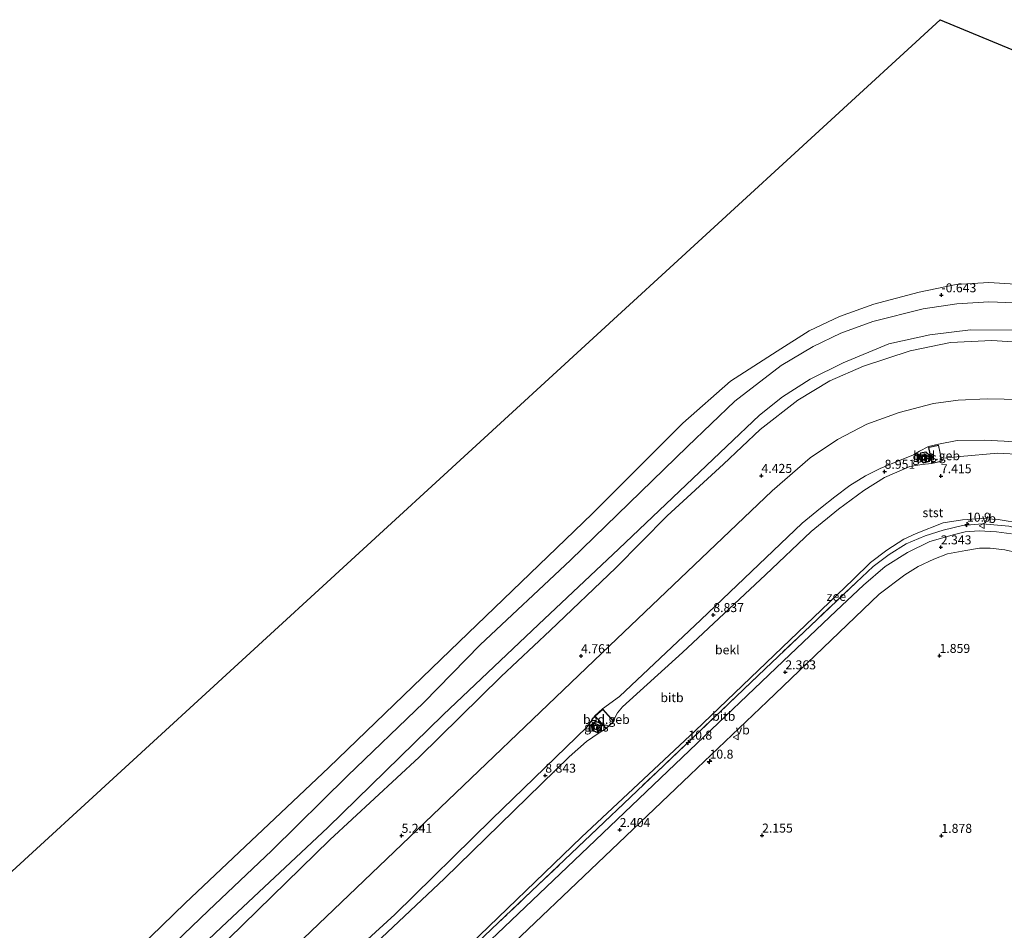
# Model space of a CAD drawing. Units: metres. Extents: x 248535 to 250008, y 607160 to 609576.
# Drawn here: x 249494 to 249767, y 609324 to 609576 of the extents above; entities that cross this region are included whole.
import ezdxf
from ezdxf.enums import TextEntityAlignment as Align

# ---------------------------------------------------------------- set-up
doc = ezdxf.new("R2010")
doc.units = ezdxf.units.M
doc.linetypes.add('IE-TERREINAFSCHEIDING', pattern=[10, 8, -2])
doc.layers.get('0').update_dxf_attribs({"lineweight": 25})
for name, color, linetype, lineweight in [('B-ME-AM-KILOMETR-S-B1', 7, 'Continuous', 18), ('B-ME-GW-KRUINLIJN-L-B1', 93, 'Continuous', 18), ('B-ME-GW-TEENLIJN-L-B1', 93, 'Continuous', 18), ('B-ME-IE-GRASLAND-GV-B6', 93, 'Continuous', 18), ('B-ME-IE-GRONDWERKLIJN-GROND_NIETINGERICHT-GV-B6', 253, 'Continuous', 18), ('B-ME-IE-TERREINAFSCHEIDING-RASTERHEKWERK-L-B1', 8, 'IE-TERREINAFSCHEIDING', 18), ('B-ME-KG-KADASTRAAL-DAKRAND-L-B1', 13, 'Continuous', 18), ('B-ME-MW-MUUR-GV-B6', 8, 'IE-TERREINAFSCHEIDING-KUNSTMATIG', 18), ('B-ME-OB-BEKLEDING-GV-B6', 253, 'Continuous', 18), ('B-ME-OB-WATERLIJN-L-B1', 133, 'OB-WATERLIJN', 18), ('B-ME-OG-BEBOUWING-GV-B6', 173, 'Continuous', 18), ('B-ME-OG-BEBOUWING-S-B1', 173, 'Continuous', 18), ('B-ME-OG-WATER-GV-B6', 153, 'Continuous', 18), ('B-ME-VH-VERH_SOORT-BETON-OVERIG-GV-B6', 8, 'IE-TERREINAFSCHEIDING-NATUURLIJK-HOUTWAL', 18), ('B-ME-VH-VERH_SOORT-BITUMEN-GV-B6', 8, 'IE-TERREINAFSCHEIDING-NATUURLIJK-HOUTWAL', 18), ('B-ME-VW-MEUBILAIR_WEGMEUBILAIR-VERKEERSBORD-S-B1', 8, 'Continuous', 18)]:
    doc.layers.add(name, color=color, linetype=linetype, lineweight=lineweight)
doc.layers.add('B-ME-GW-HOOGTEPUNT-S-B1', color=10, linetype='Continuous')
doc.layers.add('B-ME-KG-KADASTRAAL-OPNAMEDTMGRENS-L-B1', color=10, linetype='Continuous')
doc.styles.add('NLCS-ISO', font='NLCS-ISO.TTF')
doc.linetypes.add('IE-TERREINAFSCHEIDING-KUNSTMATIG', pattern='A,4,[82,NLCS.SHX,S=0.75,R=90,X=0,Y=0],4,-2', length=10)
doc.linetypes.add('IE-TERREINAFSCHEIDING-NATUURLIJK-HOUTWAL', pattern='A,7,-1.5,[67,NLCS.SHX,S=0.75,R=45,X=0,Y=0],-1.5,7,-1.5,[70,NLCS.SHX,S=0.75,R=0,X=0,Y=0],-1.5', length=20)
doc.linetypes.add('OB-WATERLIJN', pattern='A,10,[32,NLCS.SHX,S=2,R=0,X=0,Y=0],-12', length=22)

# ---------------------------------------------------------------- blocks, each defined once
blk = doc.blocks.new('dtb')
blk.add_circle((0, 0), 0.75)
blk = doc.blocks.new('verkeersbord')
for p, q in [((0, 0.75), (-0.75, -0.625)), ((0.75, -0.625), (0, 0.75)), ((-0.75, -0.625), (0.75, -0.625))]:
    blk.add_line(p, q)
blk = doc.blocks.new('hecto')
for p, q in [((0, 0.625), (-0.625, 0)), ((0, -0.625), (0, 0.625)), ((-0.625, 0), (0.625, 0)), ((0.625, 0), (0, -0.625))]:
    blk.add_line(p, q)
blk = doc.blocks.new('hoogtepunt')
for p, q in [((-0.5, 0), (0.5, 0)), ((0, 0.5), (0, -0.5))]:
    blk.add_line(p, q)

msp = doc.modelspace()

# ---------------------------------------------------------------- linework, layer by layer
at = {"layer": 'B-ME-GW-KRUINLIJN-L-B1'}
msp.add_line((249750.558, 609454.744, 9.01), (249750.1, 609453.836, 9.015), dxfattribs=at)
for points in [[(249774.403, 609458.872, 9.3), (249767.421, 609459.443, 9.21), (249761.976, 609459.664, 9.057), (249754.303, 609459.59, 8.981), (249749.16, 609458.585, 8.982), (249746.362, 609457.988, 8.981), (249743.851, 609456.673, 9.056), (249742.209, 609455.63, 9.158), (249736.965, 609453.463, 8.97), (249732.951, 609451.828, 8.837), (249728.884, 609449.826, 8.792), (249724.529, 609447.114, 8.757), (249720.34, 609443.996, 8.757), (249716.403, 609440.827, 8.757), (249711.331, 609436.63, 8.764), (249683.174, 609409.796, 8.887), (249660.539, 609388.546, 8.925), (249655.814, 609385.114, 8.813), (249653.695, 609383.158, 8.856), (249651.603, 609380.073, 8.94), (249625.114, 609354.466, 8.787), (249598.173, 609328.014, 8.804), (249576.613, 609308.277, 8.936)], [(249750.558, 609454.744, 9.01), (249755.162, 609455.206, 9.003), (249765.636, 609456.106, 9.271), (249772.427, 609455.758, 9.33), (249776.93, 609455.058, 9.339), (249780.439, 609454.168, 9.351), (249784.619, 609452.77, 9.378), (249807.714, 609444.122, 9.375), (249836.422, 609432.992, 9.378)], [(249658.995, 609381.558, 8.785), (249659.318, 609382.628, 8.847), (249659.999, 609384.01, 8.899), (249661.398, 609385.679, 8.948), (249678.04, 609400.779, 8.763), (249701.152, 609422.286, 8.668), (249713.778, 609434.323, 8.676), (249721.351, 609440.573, 8.738), (249728.409, 609445.692, 8.845), (249734.127, 609449.313, 8.929), (249741.184, 609452.347, 9.102), (249744.511, 609452.911, 9.036), (249747.339, 609453.265, 9.015)], [(249572.521, 609299.034, 8.745), (249573.05, 609299.9, 8.706), (249574.007, 609301.301, 8.736), (249581.81, 609309.516, 8.76), (249612.011, 609337.985, 8.7), (249646.624, 609371.733, 8.948), (249651.443, 609375.98, 8.969), (249654.883, 609378.397, 8.882), (249656.863, 609379.63, 8.785)]]:
    msp.add_polyline3d(points, dxfattribs=at)
at = {"layer": 'B-ME-GW-TEENLIJN-L-B1'}
msp.add_polyline3d([(249341.795, 609055.913, 2.67), (249381.743, 609093.279, 2.507), (249419.163, 609128.856, 2.489), (249453.97, 609161.841, 2.569), (249489.704, 609196.468, 2.635), (249521.648, 609227.141, 2.606), (249552.68, 609256.321, 2.635), (249581.897, 609284.519, 2.639), (249616.573, 609317.241, 2.632), (249650.018, 609349.431, 2.671), (249681.574, 609379.005, 2.638), (249725.442, 609421.036, 2.625), (249730.292, 609425.697, 2.681), (249734.833, 609429.155, 2.681), (249739.493, 609432.184, 2.681), (249742.965, 609433.817, 2.744), (249750.48, 609436.727, 2.734), (249755.828, 609437.544, 2.735), (249761.03, 609437.949, 2.738), (249765.759, 609437.672, 2.743), (249772.466, 609436.541, 2.717), (249778.568, 609434.351, 2.678), (249794.145, 609428.586, 2.635), (249827.546, 609415.105, 2.661)], dxfattribs=at)
at = {"layer": 'B-ME-IE-GRASLAND-GV-B6'}
for points in [[(249564.399, 609313.242, 5.868), (249600.079, 609347.386, 5.874), (249657.791, 609402.608, 5.892), (249702.977, 609445.641, 5.883), (249713.491, 609454.754, 5.944), (249721.068, 609459.921, 5.975), (249729.239, 609464.145, 6.033), (249738.257, 609467.375, 6.129), (249747.77, 609469.928, 6.156), (249754.616, 609470.834, 6.157), (249762.709, 609471.224, 6.218), (249772.139, 609471.025, 6.334), (249778.873, 609470.079, 6.339), (249784.805, 609468.721, 6.339), (249789.892, 609467.158, 6.339), (249822.374, 609454.465, 6.499), (249845.521, 609445.527, 6.575), (249881.104, 609431.663, 6.556), (249902.746, 609423.604, 6.567), (249957.873, 609401.862, 6.387), (249999.791, 609385.573, 6.356), (250000, 609385.492, 6.3562)], [(249564.399, 609313.242, 5.868), (249600.079, 609347.386, 5.874), (249657.791, 609402.608, 5.892), (249702.977, 609445.641, 5.883), (249713.491, 609454.754, 5.944), (249721.068, 609459.921, 5.975), (249729.239, 609464.145, 6.033), (249738.257, 609467.375, 6.129), (249747.77, 609469.928, 6.156), (249754.616, 609470.834, 6.157), (249762.709, 609471.224, 6.218), (249772.139, 609471.025, 6.334), (249778.873, 609470.079, 6.339), (249784.805, 609468.721, 6.339), (249789.892, 609467.158, 6.339), (249822.374, 609454.465, 6.499), (249845.521, 609445.527, 6.575), (249881.104, 609431.663, 6.556), (249902.746, 609423.604, 6.567), (249957.873, 609401.862, 6.387), (249999.791, 609385.573, 6.356), (250000, 609385.492, 6.3562)], [(249774.403, 609458.872, 9.3), (249767.421, 609459.443, 9.21), (249761.976, 609459.664, 9.057), (249754.303, 609459.59, 8.981), (249749.16, 609458.585, 8.982), (249746.362, 609457.988, 8.981), (249743.851, 609456.673, 9.056), (249742.209, 609455.63, 9.158), (249736.965, 609453.463, 8.97), (249732.951, 609451.828, 8.837), (249728.884, 609449.826, 8.792), (249724.529, 609447.114, 8.757), (249720.34, 609443.996, 8.757), (249716.403, 609440.827, 8.757), (249711.331, 609436.63, 8.764), (249683.174, 609409.796, 8.887), (249660.539, 609388.546, 8.925), (249655.814, 609385.114, 8.813), (249653.695, 609383.158, 8.856), (249651.603, 609380.073, 8.94), (249625.114, 609354.466, 8.787), (249598.173, 609328.014, 8.804), (249576.613, 609308.277, 8.936)], [(249576.613, 609308.277, 8.936), (249598.173, 609328.014, 8.804), (249625.114, 609354.466, 8.787), (249651.603, 609380.073, 8.94), (249653.695, 609383.158, 8.856), (249655.814, 609385.114, 8.813), (249660.539, 609388.546, 8.925), (249683.174, 609409.796, 8.887), (249711.331, 609436.63, 8.764), (249716.403, 609440.827, 8.757), (249720.34, 609443.996, 8.757), (249724.529, 609447.114, 8.757), (249728.884, 609449.826, 8.792), (249732.951, 609451.828, 8.837), (249736.965, 609453.463, 8.97), (249742.209, 609455.63, 9.158), (249743.851, 609456.673, 9.056), (249746.362, 609457.988, 8.981), (249749.16, 609458.585, 8.982), (249754.303, 609459.59, 8.981), (249761.976, 609459.664, 9.057), (249767.421, 609459.443, 9.21), (249774.403, 609458.872, 9.3)], [(249774.403, 609458.872, 9.3), (249767.421, 609459.443, 9.21), (249761.976, 609459.664, 9.057), (249754.303, 609459.59, 8.981), (249749.16, 609458.585, 8.982), (249746.362, 609457.988, 8.981), (249743.851, 609456.673, 9.056), (249742.209, 609455.63, 9.158), (249736.965, 609453.463, 8.97), (249732.951, 609451.828, 8.837), (249728.884, 609449.826, 8.792), (249724.529, 609447.114, 8.757), (249720.34, 609443.996, 8.757), (249716.403, 609440.827, 8.757), (249711.331, 609436.63, 8.764), (249683.174, 609409.796, 8.887), (249660.539, 609388.546, 8.925), (249655.814, 609385.114, 8.813), (249653.695, 609383.158, 8.856), (249651.603, 609380.073, 8.94), (249625.114, 609354.466, 8.787), (249598.173, 609328.014, 8.804), (249576.613, 609308.277, 8.936)], [(249772.427, 609455.758, 9.33), (249765.636, 609456.106, 9.271), (249755.162, 609455.206, 9.003), (249750.558, 609454.744, 9.01), (249750.1, 609453.836, 9.015), (249749.178, 609458.28, 9.015), (249746.419, 609457.708, 9.015), (249747.339, 609453.265, 9.015), (249744.511, 609452.911, 9.036), (249741.184, 609452.347, 9.102), (249734.127, 609449.313, 8.929), (249728.409, 609445.692, 8.845), (249721.351, 609440.573, 8.738), (249713.778, 609434.323, 8.676), (249701.152, 609422.286, 8.668), (249678.04, 609400.779, 8.763), (249661.398, 609385.679, 8.948), (249659.999, 609384.01, 8.899), (249659.318, 609382.628, 8.847), (249658.995, 609381.558, 8.785), (249655.917, 609384.961, 8.785), (249653.786, 609383.033, 8.785), (249656.863, 609379.63, 8.785), (249654.883, 609378.397, 8.882), (249651.443, 609375.98, 8.969), (249646.624, 609371.733, 8.948), (249612.011, 609337.985, 8.7), (249581.81, 609309.516, 8.76)], [(249581.81, 609309.516, 8.76), (249612.011, 609337.985, 8.7), (249646.624, 609371.733, 8.948), (249651.443, 609375.98, 8.969), (249654.883, 609378.397, 8.882), (249656.863, 609379.63, 8.785), (249658.995, 609381.558, 8.785), (249659.318, 609382.628, 8.847), (249659.999, 609384.01, 8.899), (249661.398, 609385.679, 8.948), (249678.04, 609400.779, 8.763), (249701.152, 609422.286, 8.668), (249713.778, 609434.323, 8.676), (249721.351, 609440.573, 8.738), (249728.409, 609445.692, 8.845), (249734.127, 609449.313, 8.929), (249741.184, 609452.347, 9.102), (249744.511, 609452.911, 9.036), (249747.339, 609453.265, 9.015), (249750.1, 609453.836, 9.015), (249750.558, 609454.744, 9.01), (249755.162, 609455.206, 9.003), (249765.636, 609456.106, 9.271), (249772.427, 609455.758, 9.33)], [(249744.946, 609453.35, 9.203), (249746.329, 609453.702, 9.203), (249746.828, 609455.35, 9.203), (249745.684, 609456.459, 9.203), (249744.173, 609456.2, 9.203), (249743.734, 609454.604, 9.203), (249744.946, 609453.35, 9.203)], [(249772.466, 609436.541, 2.717), (249765.759, 609437.672, 2.743), (249761.03, 609437.949, 2.738), (249755.828, 609437.544, 2.735), (249750.48, 609436.727, 2.734), (249742.965, 609433.817, 2.744), (249739.493, 609432.184, 2.681), (249734.833, 609429.155, 2.681), (249730.292, 609425.697, 2.681), (249725.442, 609421.036, 2.625), (249681.574, 609379.005, 2.638), (249650.018, 609349.431, 2.671), (249616.573, 609317.241, 2.632)], [(249616.573, 609317.241, 2.632), (249650.018, 609349.431, 2.671), (249681.574, 609379.005, 2.638), (249725.442, 609421.036, 2.625), (249730.292, 609425.697, 2.681), (249734.833, 609429.155, 2.681), (249739.493, 609432.184, 2.681), (249742.965, 609433.817, 2.744), (249750.48, 609436.727, 2.734), (249755.828, 609437.544, 2.735), (249761.03, 609437.949, 2.738), (249765.759, 609437.672, 2.743), (249772.466, 609436.541, 2.717)], [(249596.875, 609297.1, 2.463), (249626.975, 609325.72, 2.481), (249672.77, 609369.272, 2.448), (249700.986, 609396.162, 2.539), (249726.26, 609420.19, 2.563), (249731.025, 609424.611, 2.532), (249735.483, 609427.943, 2.463), (249740.222, 609430.867, 2.46), (249745.456, 609433.115, 2.491), (249750.472, 609434.744, 2.536), (249755.781, 609435.999, 2.539), (249761.422, 609436.443, 2.568), (249768.678, 609435.775, 2.629)], [(249768.678, 609435.775, 2.629), (249761.422, 609436.443, 2.568), (249755.781, 609435.999, 2.539), (249750.472, 609434.744, 2.536), (249745.456, 609433.115, 2.491), (249740.222, 609430.867, 2.46), (249735.483, 609427.943, 2.463), (249731.025, 609424.611, 2.532), (249726.26, 609420.19, 2.563), (249700.986, 609396.162, 2.539), (249672.77, 609369.272, 2.448), (249626.975, 609325.72, 2.481), (249596.875, 609297.1, 2.463)], [(249769.397, 609433.651, 2.476), (249765.283, 609434.252, 2.52), (249760.473, 609434.52, 2.516), (249756.586, 609434.23, 2.516), (249753.561, 609433.539, 2.532), (249746.719, 609431.55, 2.451), (249740.537, 609428.478, 2.438), (249734.389, 609424.622, 2.451), (249728.309, 609419.429, 2.451), (249720.766, 609412.28, 2.458), (249706.021, 609398.287, 2.461), (249680.007, 609373.478, 2.458), (249653.912, 609348.659, 2.478), (249628.577, 609324.46, 2.475), (249606.677, 609303.761, 2.478)], [(249654.459, 609378.454, 9.01), (249655.572, 609379.684, 9.01), (249655.338, 609381.222, 9.01), (249653.892, 609381.637, 9.01), (249652.731, 609380.629, 9.01), (249653.021, 609379.06, 9.01), (249654.459, 609378.454, 9.01)]]:
    msp.add_polyline3d(points, dxfattribs=at)
at = {"layer": 'B-ME-IE-GRONDWERKLIJN-GROND_NIETINGERICHT-GV-B6'}
msp.add_polyline3d([(249625.524, 609314.666, 2.443), (249658.309, 609345.969, 2.399), (249680.152, 609366.727, 2.352), (249701.575, 609387.17, 2.329), (249732.709, 609416.97, 2.326), (249739.817, 609422.341, 2.305), (249743.532, 609424.661, 2.306), (249747.851, 609426.613, 2.319), (249751.679, 609428.159, 2.319), (249756.739, 609429.039, 2.33), (249760.517, 609429.676, 2.346), (249763.535, 609429.693, 2.342), (249767.56, 609429.277, 2.339), (249770.794, 609428.484, 2.343), (249776.7, 609426.285, 2.338), (249782.63, 609424.155, 2.338), (249806.036, 609414.856, 2.294), (249841.881, 609400.86, 2.3), (249863.873, 609392.369, 2.351), (249891.239, 609381.596, 2.335), (249938.458, 609363.167, 2.223), (249986.013, 609344.599, 2.269), (250000, 609339.105, 2.2653), (250000, 609231.257, 1.8199)], dxfattribs=at)
msp.add_polyline3d([(249625.524, 609314.666, 2.443), (249658.309, 609345.969, 2.399), (249680.152, 609366.727, 2.352), (249701.575, 609387.17, 2.329), (249732.709, 609416.97, 2.326), (249739.817, 609422.341, 2.305), (249743.532, 609424.661, 2.306), (249747.851, 609426.613, 2.319), (249751.679, 609428.159, 2.319), (249756.739, 609429.039, 2.33), (249760.517, 609429.676, 2.346), (249763.535, 609429.693, 2.342), (249767.56, 609429.277, 2.339), (249770.794, 609428.484, 2.343), (249776.7, 609426.285, 2.338), (249782.63, 609424.155, 2.338), (249806.036, 609414.856, 2.294), (249841.881, 609400.86, 2.3), (249863.873, 609392.369, 2.351), (249891.239, 609381.596, 2.335), (249938.458, 609363.167, 2.223), (249986.013, 609344.599, 2.269), (250000, 609339.105, 2.2653), (250000, 609231.257, 1.8199)], dxfattribs=at)
at = {"layer": 'B-ME-IE-TERREINAFSCHEIDING-RASTERHEKWERK-L-B1'}
msp.add_polyline3d([(249827.183, 609414.128, 2.577), (249775.699, 609434.11, 2.552), (249768.678, 609435.775, 2.629), (249761.422, 609436.443, 2.568), (249755.781, 609435.999, 2.539), (249750.472, 609434.744, 2.536), (249745.456, 609433.115, 2.491), (249740.222, 609430.867, 2.46), (249735.483, 609427.943, 2.463), (249731.025, 609424.611, 2.532), (249726.26, 609420.19, 2.563), (249700.986, 609396.162, 2.539), (249672.77, 609369.272, 2.448), (249626.975, 609325.72, 2.481), (249596.875, 609297.1, 2.463), (249575.991, 609277.201, 2.522), (249551.862, 609254.121, 2.486), (249530.404, 609233.691, 2.543), (249505.21, 609209.674, 2.577), (249484.727, 609190.251, 2.478)], dxfattribs=at)
at = {"layer": 'B-ME-KG-KADASTRAAL-DAKRAND-L-B1'}
for points in [[(249749.14, 609458.222, 12.186), (249746.478, 609457.669, 12.207), (249747.378, 609453.324, 12.207), (249750.039, 609453.875, 12.207), (249749.14, 609458.222, 12.186)], [(249658.925, 609381.562, 12.026), (249656.867, 609379.7, 12.015), (249653.856, 609383.03, 12.051), (249655.914, 609384.89, 12.015), (249658.925, 609381.562, 12.026)]]:
    msp.add_polyline3d(points, dxfattribs=at)
at = {"layer": 'B-ME-KG-KADASTRAAL-OPNAMEDTMGRENS-L-B1'}
msp.add_polyline3d([(249392.14, 609248.508, 0.171), (249749.624, 609576.473, -0.702), (249925.222, 609503.779, -0.702)], dxfattribs=at)
at = {"layer": 'B-ME-MW-MUUR-GV-B6'}
for points in [[(249745.684, 609456.459, 9.203), (249746.828, 609455.35, 9.203), (249746.329, 609453.702, 9.203), (249744.946, 609453.35, 9.203), (249743.734, 609454.604, 9.203), (249744.173, 609456.2, 9.203), (249745.684, 609456.459, 9.203)], [(249743.846, 609454.633, 10.368), (249744.978, 609453.461, 10.395), (249746.25, 609453.785, 10.395), (249746.715, 609455.32, 10.38), (249745.65, 609456.352, 10.356), (249744.252, 609456.112, 10.359), (249743.846, 609454.633, 10.368)], [(249653.892, 609381.637, 9.01), (249655.338, 609381.222, 9.01), (249655.572, 609379.684, 9.01), (249654.459, 609378.454, 9.01), (249653.021, 609379.06, 9.01), (249652.731, 609380.629, 9.01), (249653.892, 609381.637, 9.01)], [(249653.11, 609379.131, 10.221), (249654.433, 609378.574, 10.158), (249655.466, 609379.716, 10.16), (249655.249, 609381.144, 10.161), (249653.916, 609381.525, 10.143), (249652.84, 609380.591, 10.139), (249653.11, 609379.131, 10.221)]]:
    msp.add_polyline3d(points, dxfattribs=at)
at = {"layer": 'B-ME-OB-BEKLEDING-GV-B6'}
for points in [[(249504.865, 609297.017, -0.027), (249539.978, 609331.09, -0.119), (249579.808, 609368.791, -0.313), (249613.581, 609401.252, -0.348), (249652.978, 609439.26, -0.702), (249678.112, 609464.418, -0.702), (249691.364, 609476.041, -0.702), (249704.399, 609484.419, -0.702), (249713.229, 609490.071, -0.702), (249721.66, 609494.049, -0.702), (249731.177, 609497.489, -0.702), (249743.791, 609500.841, -0.702), (249754.08, 609502.966, -0.702), (249763.142, 609503.477, -0.702), (249776.456, 609502.681, -0.702)], [(249504.865, 609297.017, -0.027), (249539.978, 609331.09, -0.119), (249579.808, 609368.791, -0.313), (249613.581, 609401.252, -0.348), (249652.978, 609439.26, -0.702), (249678.112, 609464.418, -0.702), (249691.364, 609476.041, -0.702), (249704.399, 609484.419, -0.702), (249713.229, 609490.071, -0.702), (249721.66, 609494.049, -0.702), (249731.177, 609497.489, -0.702), (249743.791, 609500.841, -0.702), (249754.08, 609502.966, -0.702), (249763.142, 609503.477, -0.702), (249776.456, 609502.681, -0.702)], [(249509.974, 609294.094, 0.275), (249546.334, 609328.964, 0.086), (249563.996, 609345.751, 0.056), (249585.043, 609366.442, 0.081), (249606.211, 609386.82, -0.014), (249621.902, 609402.835, -0.123), (249646.938, 609426.406, -0.411), (249679.496, 609457.943, -0.331), (249692.581, 609470.514, -0.42), (249705.505, 609480.437, -0.465), (249714.363, 609485.732, -0.568), (249722.075, 609489.422, -0.526), (249730.966, 609492.62, -0.548), (249744.897, 609496.202, -0.491), (249754.25, 609497.537, -0.437), (249763.119, 609498.155, -0.449), (249775.02, 609497.626, -0.483)], [(249775.02, 609497.626, -0.483), (249763.119, 609498.155, -0.449), (249754.25, 609497.537, -0.437), (249744.897, 609496.202, -0.491), (249730.966, 609492.62, -0.548), (249722.075, 609489.422, -0.526), (249714.363, 609485.732, -0.568), (249705.505, 609480.437, -0.465), (249692.581, 609470.514, -0.42), (249679.496, 609457.943, -0.331), (249646.938, 609426.406, -0.411), (249621.902, 609402.835, -0.123), (249606.211, 609386.82, -0.014), (249585.043, 609366.442, 0.081), (249563.996, 609345.751, 0.056), (249546.334, 609328.964, 0.086), (249509.974, 609294.094, 0.275)], [(249509.974, 609294.094, 0.275), (249546.334, 609328.964, 0.086), (249563.996, 609345.751, 0.056), (249585.043, 609366.442, 0.081), (249606.211, 609386.82, -0.014), (249621.902, 609402.835, -0.123), (249646.938, 609426.406, -0.411), (249679.496, 609457.943, -0.331), (249692.581, 609470.514, -0.42), (249705.505, 609480.437, -0.465), (249714.363, 609485.732, -0.568), (249722.075, 609489.422, -0.526), (249730.966, 609492.62, -0.548), (249744.897, 609496.202, -0.491), (249754.25, 609497.537, -0.437), (249763.119, 609498.155, -0.449), (249775.02, 609497.626, -0.483)], [(249775.02, 609497.626, -0.483), (249763.119, 609498.155, -0.449), (249754.25, 609497.537, -0.437), (249744.897, 609496.202, -0.491), (249730.966, 609492.62, -0.548), (249722.075, 609489.422, -0.526), (249714.363, 609485.732, -0.568), (249705.505, 609480.437, -0.465), (249692.581, 609470.514, -0.42), (249679.496, 609457.943, -0.331), (249646.938, 609426.406, -0.411), (249621.902, 609402.835, -0.123), (249606.211, 609386.82, -0.014), (249585.043, 609366.442, 0.081), (249563.996, 609345.751, 0.056), (249546.334, 609328.964, 0.086), (249509.974, 609294.094, 0.275)], [(249522.614, 609298.478, 1.763), (249550.077, 609324.437, 1.797), (249579.551, 609352.158, 1.906), (249611.62, 609383.405, 1.873), (249638.101, 609408.551, 1.738), (249660.421, 609429.566, 1.752), (249690.275, 609457.925, 1.852), (249699.411, 609466.636, 1.836), (249705.846, 609471.742, 1.821), (249713.476, 609476.621, 1.815), (249722.723, 609481.16, 1.783), (249735.359, 609486.435, 1.695), (249746.726, 609488.991, 1.673), (249758.015, 609490.338, 1.665), (249771.618, 609490.252, 1.661), (249784.715, 609488.953, 1.662), (249796.17, 609485.955, 1.668), (249811.909, 609480.21, 1.701), (249836.838, 609470.413, 1.764), (249869.999, 609457.673, 1.801), (249907.976, 609442.694, 1.796), (249955.628, 609424.362, 1.597), (250000, 609407.1786, 1.6676)], [(250000, 609414.3659, -0.4434), (250000, 609407.1786, 1.6676), (249955.628, 609424.362, 1.597), (249907.976, 609442.694, 1.796), (249869.999, 609457.673, 1.801), (249836.838, 609470.413, 1.764), (249811.909, 609480.21, 1.701), (249796.17, 609485.955, 1.668), (249784.715, 609488.953, 1.662), (249771.618, 609490.252, 1.661), (249758.015, 609490.338, 1.665), (249746.726, 609488.991, 1.673), (249735.359, 609486.435, 1.695), (249722.723, 609481.16, 1.783), (249713.476, 609476.621, 1.815), (249705.846, 609471.742, 1.821), (249699.411, 609466.636, 1.836), (249690.275, 609457.925, 1.852), (249660.421, 609429.566, 1.752), (249638.101, 609408.551, 1.738), (249611.62, 609383.405, 1.873), (249579.551, 609352.158, 1.906), (249550.077, 609324.437, 1.797), (249522.614, 609298.478, 1.763)], [(249522.614, 609298.478, 1.763), (249550.077, 609324.437, 1.797), (249579.551, 609352.158, 1.906), (249611.62, 609383.405, 1.873), (249638.101, 609408.551, 1.738), (249660.421, 609429.566, 1.752), (249690.275, 609457.925, 1.852), (249699.411, 609466.636, 1.836), (249705.846, 609471.742, 1.821), (249713.476, 609476.621, 1.815), (249722.723, 609481.16, 1.783), (249735.359, 609486.435, 1.695), (249746.726, 609488.991, 1.673), (249758.015, 609490.338, 1.665), (249771.618, 609490.252, 1.661), (249784.715, 609488.953, 1.662), (249796.17, 609485.955, 1.668), (249811.909, 609480.21, 1.701), (249836.838, 609470.413, 1.764), (249869.999, 609457.673, 1.801), (249907.976, 609442.694, 1.796), (249955.628, 609424.362, 1.597), (250000, 609407.1786, 1.6676)], [(250000, 609414.3659, -0.4434), (250000, 609407.1786, 1.6676), (249955.628, 609424.362, 1.597), (249907.976, 609442.694, 1.796), (249869.999, 609457.673, 1.801), (249836.838, 609470.413, 1.764), (249811.909, 609480.21, 1.701), (249796.17, 609485.955, 1.668), (249784.715, 609488.953, 1.662), (249771.618, 609490.252, 1.661), (249758.015, 609490.338, 1.665), (249746.726, 609488.991, 1.673), (249735.359, 609486.435, 1.695), (249722.723, 609481.16, 1.783), (249713.476, 609476.621, 1.815), (249705.846, 609471.742, 1.821), (249699.411, 609466.636, 1.836), (249690.275, 609457.925, 1.852), (249660.421, 609429.566, 1.752), (249638.101, 609408.551, 1.738), (249611.62, 609383.405, 1.873), (249579.551, 609352.158, 1.906), (249550.077, 609324.437, 1.797), (249522.614, 609298.478, 1.763)], [(249551.973, 609321.258, 2.004), (249580.083, 609348.726, 2.009), (249604.914, 609371.713, 2.011), (249627.718, 609394.101, 2.019), (249641.312, 609406.801, 2.042), (249659.527, 609424.281, 2.043), (249673.83, 609438.662, 2.009), (249689.446, 609453.043, 1.961), (249699.612, 609462.703, 1.99), (249710.085, 609470.827, 1.993), (249718.955, 609476.156, 1.983), (249728.288, 609480.279, 1.98), (249741.285, 609484.499, 1.916), (249752.499, 609486.839, 1.836), (249763.935, 609487.4, 1.839), (249776.914, 609486.53, 1.847), (249791.088, 609484.233, 1.808), (249800.26, 609481.77, 1.801), (249829.404, 609469.907, 1.959), (249872.929, 609453.048, 2.03), (249907.049, 609439.312, 2.127), (249960.523, 609418.193, 2.127), (250000, 609402.6109, 2.1325)], [(250000, 609407.1786, 1.6676), (250000, 609402.6109, 2.1325), (249960.523, 609418.193, 2.127), (249907.049, 609439.312, 2.127), (249872.929, 609453.048, 2.03), (249829.404, 609469.907, 1.959), (249800.26, 609481.77, 1.801), (249791.088, 609484.233, 1.808), (249776.914, 609486.53, 1.847), (249763.935, 609487.4, 1.839), (249752.499, 609486.839, 1.836), (249741.285, 609484.499, 1.916), (249728.288, 609480.279, 1.98), (249718.955, 609476.156, 1.983), (249710.085, 609470.827, 1.993), (249699.612, 609462.703, 1.99), (249689.446, 609453.043, 1.961), (249673.83, 609438.662, 2.009), (249659.527, 609424.281, 2.043), (249641.312, 609406.801, 2.042), (249627.718, 609394.101, 2.019), (249604.914, 609371.713, 2.011), (249580.083, 609348.726, 2.009), (249551.973, 609321.258, 2.004)], [(249551.973, 609321.258, 2.004), (249580.083, 609348.726, 2.009), (249604.914, 609371.713, 2.011), (249627.718, 609394.101, 2.019), (249641.312, 609406.801, 2.042), (249659.527, 609424.281, 2.043), (249673.83, 609438.662, 2.009), (249689.446, 609453.043, 1.961), (249699.612, 609462.703, 1.99), (249710.085, 609470.827, 1.993), (249718.955, 609476.156, 1.983), (249728.288, 609480.279, 1.98), (249741.285, 609484.499, 1.916), (249752.499, 609486.839, 1.836), (249763.935, 609487.4, 1.839), (249776.914, 609486.53, 1.847), (249791.088, 609484.233, 1.808), (249800.26, 609481.77, 1.801), (249829.404, 609469.907, 1.959), (249872.929, 609453.048, 2.03), (249907.049, 609439.312, 2.127), (249960.523, 609418.193, 2.127), (250000, 609402.6109, 2.1325)], [(250000, 609407.1786, 1.6676), (250000, 609402.6109, 2.1325), (249960.523, 609418.193, 2.127), (249907.049, 609439.312, 2.127), (249872.929, 609453.048, 2.03), (249829.404, 609469.907, 1.959), (249800.26, 609481.77, 1.801), (249791.088, 609484.233, 1.808), (249776.914, 609486.53, 1.847), (249763.935, 609487.4, 1.839), (249752.499, 609486.839, 1.836), (249741.285, 609484.499, 1.916), (249728.288, 609480.279, 1.98), (249718.955, 609476.156, 1.983), (249710.085, 609470.827, 1.993), (249699.612, 609462.703, 1.99), (249689.446, 609453.043, 1.961), (249673.83, 609438.662, 2.009), (249659.527, 609424.281, 2.043), (249641.312, 609406.801, 2.042), (249627.718, 609394.101, 2.019), (249604.914, 609371.713, 2.011), (249580.083, 609348.726, 2.009), (249551.973, 609321.258, 2.004)], [(250000, 609402.6109, 2.1325), (250000, 609385.492, 6.3562), (249999.791, 609385.573, 6.356), (249957.873, 609401.862, 6.387), (249902.746, 609423.604, 6.567), (249881.104, 609431.663, 6.556), (249845.521, 609445.527, 6.575), (249822.374, 609454.465, 6.499), (249789.892, 609467.158, 6.339), (249784.805, 609468.721, 6.339), (249778.873, 609470.079, 6.339), (249772.139, 609471.025, 6.334), (249762.709, 609471.224, 6.218), (249754.616, 609470.834, 6.157), (249747.77, 609469.928, 6.156), (249738.257, 609467.375, 6.129), (249729.239, 609464.145, 6.033), (249721.068, 609459.921, 5.975), (249713.491, 609454.754, 5.944), (249702.977, 609445.641, 5.883), (249657.791, 609402.608, 5.892), (249600.079, 609347.386, 5.874), (249564.399, 609313.242, 5.868)], [(250000, 609402.6109, 2.1325), (250000, 609385.492, 6.3562), (249999.791, 609385.573, 6.356), (249957.873, 609401.862, 6.387), (249902.746, 609423.604, 6.567), (249881.104, 609431.663, 6.556), (249845.521, 609445.527, 6.575), (249822.374, 609454.465, 6.499), (249789.892, 609467.158, 6.339), (249784.805, 609468.721, 6.339), (249778.873, 609470.079, 6.339), (249772.139, 609471.025, 6.334), (249762.709, 609471.224, 6.218), (249754.616, 609470.834, 6.157), (249747.77, 609469.928, 6.156), (249738.257, 609467.375, 6.129), (249729.239, 609464.145, 6.033), (249721.068, 609459.921, 5.975), (249713.491, 609454.754, 5.944), (249702.977, 609445.641, 5.883), (249657.791, 609402.608, 5.892), (249600.079, 609347.386, 5.874), (249564.399, 609313.242, 5.868)]]:
    msp.add_polyline3d(points, dxfattribs=at)
at = {"layer": 'B-ME-OB-WATERLIJN-L-B1'}
msp.add_polyline3d([(249504.865, 609297.017, -0.027), (249539.978, 609331.09, -0.119), (249579.808, 609368.791, -0.313), (249613.581, 609401.252, -0.348), (249652.978, 609439.26, -0.702), (249678.112, 609464.418, -0.702), (249691.364, 609476.041, -0.702), (249704.399, 609484.419, -0.702), (249713.229, 609490.071, -0.702), (249721.66, 609494.049, -0.702), (249731.177, 609497.489, -0.702), (249743.791, 609500.841, -0.702), (249754.08, 609502.966, -0.702), (249763.142, 609503.477, -0.702), (249776.456, 609502.681, -0.702)], dxfattribs=at)
msp.add_polyline3d([(249504.865, 609297.017, -0.027), (249539.978, 609331.09, -0.119), (249579.808, 609368.791, -0.313), (249613.581, 609401.252, -0.348), (249652.978, 609439.26, -0.702), (249678.112, 609464.418, -0.702), (249691.364, 609476.041, -0.702), (249704.399, 609484.419, -0.702), (249713.229, 609490.071, -0.702), (249721.66, 609494.049, -0.702), (249731.177, 609497.489, -0.702), (249743.791, 609500.841, -0.702), (249754.08, 609502.966, -0.702), (249763.142, 609503.477, -0.702), (249776.456, 609502.681, -0.702)], dxfattribs=at)
at = {"layer": 'B-ME-OG-BEBOUWING-GV-B6'}
for points in [[(249750.1, 609453.836, 9.015), (249747.339, 609453.265, 9.015), (249746.419, 609457.708, 9.015), (249749.178, 609458.28, 9.015), (249750.1, 609453.836, 9.015)], [(249658.995, 609381.558, 8.785), (249656.863, 609379.63, 8.785), (249653.786, 609383.033, 8.785), (249655.917, 609384.961, 8.785), (249658.995, 609381.558, 8.785)]]:
    msp.add_polyline3d(points, dxfattribs=at)
at = {"layer": 'B-ME-OG-WATER-GV-B6'}
for points in [[(249392.14, 609248.508, 0.171), (249749.624, 609576.473, -0.702), (249925.222, 609503.779, -0.702), (250000, 609472.8233, -0.702)], [(249392.14, 609248.508, 0.171), (249749.624, 609576.473, -0.702), (249925.222, 609503.779, -0.702), (250000, 609472.8233, -0.702)], [(249776.456, 609502.681, -0.702), (249763.142, 609503.477, -0.702), (249754.08, 609502.966, -0.702), (249743.791, 609500.841, -0.702), (249731.177, 609497.489, -0.702), (249721.66, 609494.049, -0.702), (249713.229, 609490.071, -0.702), (249704.399, 609484.419, -0.702), (249691.364, 609476.041, -0.702), (249678.112, 609464.418, -0.702), (249652.978, 609439.26, -0.702), (249613.581, 609401.252, -0.348), (249579.808, 609368.791, -0.313), (249539.978, 609331.09, -0.119), (249504.865, 609297.017, -0.027)], [(249776.456, 609502.681, -0.702), (249763.142, 609503.477, -0.702), (249754.08, 609502.966, -0.702), (249743.791, 609500.841, -0.702), (249731.177, 609497.489, -0.702), (249721.66, 609494.049, -0.702), (249713.229, 609490.071, -0.702), (249704.399, 609484.419, -0.702), (249691.364, 609476.041, -0.702), (249678.112, 609464.418, -0.702), (249652.978, 609439.26, -0.702), (249613.581, 609401.252, -0.348), (249579.808, 609368.791, -0.313), (249539.978, 609331.09, -0.119), (249504.865, 609297.017, -0.027)]]:
    msp.add_polyline3d(points, dxfattribs=at)
at = {"layer": 'B-ME-VH-VERH_SOORT-BETON-OVERIG-GV-B6'}
for points in [[(249746.25, 609453.785, 10.395), (249744.978, 609453.461, 10.395), (249743.846, 609454.633, 10.368), (249744.252, 609456.112, 10.359), (249745.65, 609456.352, 10.356), (249746.715, 609455.32, 10.38), (249746.25, 609453.785, 10.395)], [(249655.466, 609379.716, 10.16), (249654.433, 609378.574, 10.158), (249653.11, 609379.131, 10.221), (249652.84, 609380.591, 10.139), (249653.916, 609381.525, 10.143), (249655.249, 609381.144, 10.161), (249655.466, 609379.716, 10.16)]]:
    msp.add_polyline3d(points, dxfattribs=at)
at = {"layer": 'B-ME-VH-VERH_SOORT-BITUMEN-GV-B6'}
for points in [[(249606.677, 609303.761, 2.478), (249628.577, 609324.46, 2.475), (249653.912, 609348.659, 2.478), (249680.007, 609373.478, 2.458), (249706.021, 609398.287, 2.461), (249720.766, 609412.28, 2.458), (249728.309, 609419.429, 2.451), (249734.389, 609424.622, 2.451), (249740.537, 609428.478, 2.438), (249746.719, 609431.55, 2.451), (249753.561, 609433.539, 2.532), (249756.586, 609434.23, 2.516), (249760.473, 609434.52, 2.516), (249765.283, 609434.252, 2.52), (249769.397, 609433.651, 2.476)], [(249606.677, 609303.761, 2.478), (249628.577, 609324.46, 2.475), (249653.912, 609348.659, 2.478), (249680.007, 609373.478, 2.458), (249706.021, 609398.287, 2.461), (249720.766, 609412.28, 2.458), (249728.309, 609419.429, 2.451), (249734.389, 609424.622, 2.451), (249740.537, 609428.478, 2.438), (249746.719, 609431.55, 2.451), (249753.561, 609433.539, 2.532), (249756.586, 609434.23, 2.516), (249760.473, 609434.52, 2.516), (249765.283, 609434.252, 2.52), (249769.397, 609433.651, 2.476)], [(250000, 609344.2752, 2.3246), (250000, 609339.105, 2.2653), (249986.013, 609344.599, 2.269), (249938.458, 609363.167, 2.223), (249891.239, 609381.596, 2.335), (249863.873, 609392.369, 2.351), (249841.881, 609400.86, 2.3), (249806.036, 609414.856, 2.294), (249782.63, 609424.155, 2.338), (249776.7, 609426.285, 2.338), (249770.794, 609428.484, 2.343), (249767.56, 609429.277, 2.339), (249763.535, 609429.693, 2.342), (249760.517, 609429.676, 2.346), (249756.739, 609429.039, 2.33), (249751.679, 609428.159, 2.319), (249747.851, 609426.613, 2.319), (249743.532, 609424.661, 2.306), (249739.817, 609422.341, 2.305), (249732.709, 609416.97, 2.326), (249701.575, 609387.17, 2.329), (249680.152, 609366.727, 2.352), (249658.309, 609345.969, 2.399), (249625.524, 609314.666, 2.443)], [(250000, 609344.2752, 2.3246), (250000, 609339.105, 2.2653), (249986.013, 609344.599, 2.269), (249938.458, 609363.167, 2.223), (249891.239, 609381.596, 2.335), (249863.873, 609392.369, 2.351), (249841.881, 609400.86, 2.3), (249806.036, 609414.856, 2.294), (249782.63, 609424.155, 2.338), (249776.7, 609426.285, 2.338), (249770.794, 609428.484, 2.343), (249767.56, 609429.277, 2.339), (249763.535, 609429.693, 2.342), (249760.517, 609429.676, 2.346), (249756.739, 609429.039, 2.33), (249751.679, 609428.159, 2.319), (249747.851, 609426.613, 2.319), (249743.532, 609424.661, 2.306), (249739.817, 609422.341, 2.305), (249732.709, 609416.97, 2.326), (249701.575, 609387.17, 2.329), (249680.152, 609366.727, 2.352), (249658.309, 609345.969, 2.399), (249625.524, 609314.666, 2.443)]]:
    msp.add_polyline3d(points, dxfattribs=at)

# ---------------------------------------------------------------- block references
at = {"layer": 'B-ME-AM-KILOMETR-S-B1', "rotation": 90}
for p in [(249757.065, 609436.281, 3.343), (249679.679, 609375.757, 3.297), (249685.577, 609370.471, 2.345)]:
    msp.add_blockref('hecto', p, dxfattribs=at)
at = {"layer": 'B-ME-GW-HOOGTEPUNT-S-B1', "rotation": 90}
for p in [(249749.964, 609499.98, -0.643), (249749.964, 609499.98, -0.643), (249699.989, 609449.83, 4.425), (249699.989, 609449.83, 4.425), (249734.185, 609450.976, 8.951), (249734.185, 609450.976, 8.951), (249749.818, 609449.748, 7.415), (249749.818, 609449.748, 7.415), (249749.797, 609429.982, 2.343), (249749.797, 609429.982, 2.343), (249686.624, 609411.175, 8.837), (249686.624, 609411.175, 8.837), (249649.888, 609399.764, 4.761), (249649.888, 609399.764, 4.761), (249749.435, 609399.832, 1.859), (249749.435, 609399.832, 1.859), (249706.621, 609395.277, 2.363), (249706.621, 609395.277, 2.363), (249639.959, 609366.578, 8.843), (249639.959, 609366.578, 8.843), (249660.626, 609351.486, 2.404), (249660.626, 609351.486, 2.404), (249600.044, 609349.877, 5.241), (249600.044, 609349.877, 5.241), (249700.167, 609349.936, 2.155), (249700.167, 609349.936, 2.155), (249749.961, 609349.866, 1.878), (249749.961, 609349.866, 1.878)]:
    msp.add_blockref('hoogtepunt', p, dxfattribs=at)
at = {"layer": 'B-ME-OG-BEBOUWING-S-B1', "rotation": 90}
for p in [(249745.235, 609454.796, 10.465), (249654.243, 609380.076, 10.292)]:
    msp.add_blockref('dtb', p, dxfattribs=at)
at = {"layer": 'B-ME-VW-MEUBILAIR_WEGMEUBILAIR-VERKEERSBORD-S-B1', "rotation": 90}
for p in [(249761.24, 609435.928, 2.508), (249692.87, 609377.206, 2.411)]:
    msp.add_blockref('verkeersbord', p, dxfattribs=at)

# ---------------------------------------------------------------- texts
at = {"layer": 'B-ME-AM-KILOMETR-S-B1', "ltscale": 0.2, "style": 'NLCS-ISO'}
for s, p in [('10.9', (249757.065, 609436.281, 3.343)), ('10.8', (249679.679, 609375.757, 3.297)), ('10.8', (249685.577, 609370.471, 2.345))]:
    msp.add_text(s, height=2.5, dxfattribs=at).set_placement(p, align=Align.BOTTOM_LEFT)
at = {"layer": 'B-ME-GW-HOOGTEPUNT-S-B1', "ltscale": 0.2, "style": 'NLCS-ISO'}
for s, p in [('-0.643', (249749.964, 609499.98, -0.643)), ('-0.643', (249749.964, 609499.98, -0.643)), ('4.425', (249699.989, 609449.83, 4.425)), ('4.425', (249699.989, 609449.83, 4.425)), ('8.951', (249734.185, 609450.976, 8.951)), ('8.951', (249734.185, 609450.976, 8.951)), ('7.415', (249749.818, 609449.748, 7.415)), ('7.415', (249749.818, 609449.748, 7.415)), ('2.343', (249749.797, 609429.982, 2.343)), ('2.343', (249749.797, 609429.982, 2.343)), ('8.837', (249686.624, 609411.175, 8.837)), ('8.837', (249686.624, 609411.175, 8.837)), ('4.761', (249649.888, 609399.764, 4.761)), ('4.761', (249649.888, 609399.764, 4.761)), ('1.859', (249749.435, 609399.832, 1.859)), ('1.859', (249749.435, 609399.832, 1.859)), ('2.363', (249706.621, 609395.277, 2.363)), ('2.363', (249706.621, 609395.277, 2.363)), ('8.843', (249639.959, 609366.578, 8.843)), ('8.843', (249639.959, 609366.578, 8.843)), ('2.404', (249660.626, 609351.486, 2.404)), ('2.404', (249660.626, 609351.486, 2.404)), ('5.241', (249600.044, 609349.877, 5.241)), ('5.241', (249600.044, 609349.877, 5.241)), ('2.155', (249700.167, 609349.936, 2.155)), ('2.155', (249700.167, 609349.936, 2.155)), ('1.878', (249749.961, 609349.866, 1.878)), ('1.878', (249749.961, 609349.866, 1.878))]:
    msp.add_text(s, height=2.5, dxfattribs=at).set_placement(p, align=Align.BOTTOM_LEFT)
at = {"layer": 'B-ME-IE-GRASLAND-GV-B6', "ltscale": 0.2, "style": 'NLCS-ISO'}
for p in [(249745.281, 609454.9045), (249654.1515, 609380.0455)]:
    msp.add_text('gras', height=2.5, dxfattribs=at).set_placement(p, align=Align.MIDDLE_CENTER)
at = {"layer": 'B-ME-MW-MUUR-GV-B6', "ltscale": 0.2, "style": 'NLCS-ISO'}
for p in [(249745.3397, 609455.1606), (249745.0767, 609454.8994), (249654.0177, 609379.9731), (249654.1293, 609380.3319)]:
    msp.add_text('mr', height=2.5, dxfattribs=at).set_placement(p, align=Align.MIDDLE_CENTER)
at = {"layer": 'B-ME-OB-BEKLEDING-GV-B6', "ltscale": 0.2, "style": 'NLCS-ISO'}
for s, p in [('stst', (249747.6126, 609439.5744)), ('stst', (249747.6126, 609439.5744)), ('bekl', (249690.5132, 609401.4756)), ('bekl', (249690.5132, 609401.4756)), ('bitb', (249675.1512, 609388.2036)), ('bitb', (249675.1512, 609388.2036)), ('bitb', (249689.5209, 609383.0301)), ('bitb', (249689.5209, 609383.0301))]:
    msp.add_text(s, height=2.5, dxfattribs=at).set_placement(p, align=Align.MIDDLE_CENTER)
at = {"layer": 'B-ME-OG-BEBOUWING-GV-B6', "ltscale": 0.2, "style": 'NLCS-ISO'}
for p in [(249748.6272, 609455.385), (249656.9112, 609382.148)]:
    msp.add_text('bed.geb', height=2.5, dxfattribs=at).set_placement(p, align=Align.MIDDLE_CENTER)
at = {"layer": 'B-ME-OG-WATER-GV-B6', "ltscale": 0.2, "style": 'NLCS-ISO'}
msp.add_text('zee', height=2.5, dxfattribs=at).set_placement((249720.7953, 609416.3272), align=Align.MIDDLE_CENTER)
msp.add_text('zee', height=2.5, dxfattribs=at).set_placement((249720.7953, 609416.3272), align=Align.MIDDLE_CENTER)
at = {"layer": 'B-ME-VH-VERH_SOORT-BETON-OVERIG-GV-B6', "ltscale": 0.2, "style": 'NLCS-ISO'}
for p in [(249745.4201, 609454.7783), (249654.3543, 609380.0567)]:
    msp.add_text('bet', height=2.5, dxfattribs=at).set_placement(p, align=Align.MIDDLE_CENTER)
at = {"layer": 'B-ME-VW-MEUBILAIR_WEGMEUBILAIR-VERKEERSBORD-S-B1', "ltscale": 0.2, "style": 'NLCS-ISO'}
for p in [(249761.24, 609435.928, 2.508), (249692.87, 609377.206, 2.411)]:
    msp.add_text('vb', height=2.5, dxfattribs=at).set_placement(p, align=Align.BOTTOM_LEFT)

doc.saveas('drawing.dxf')
